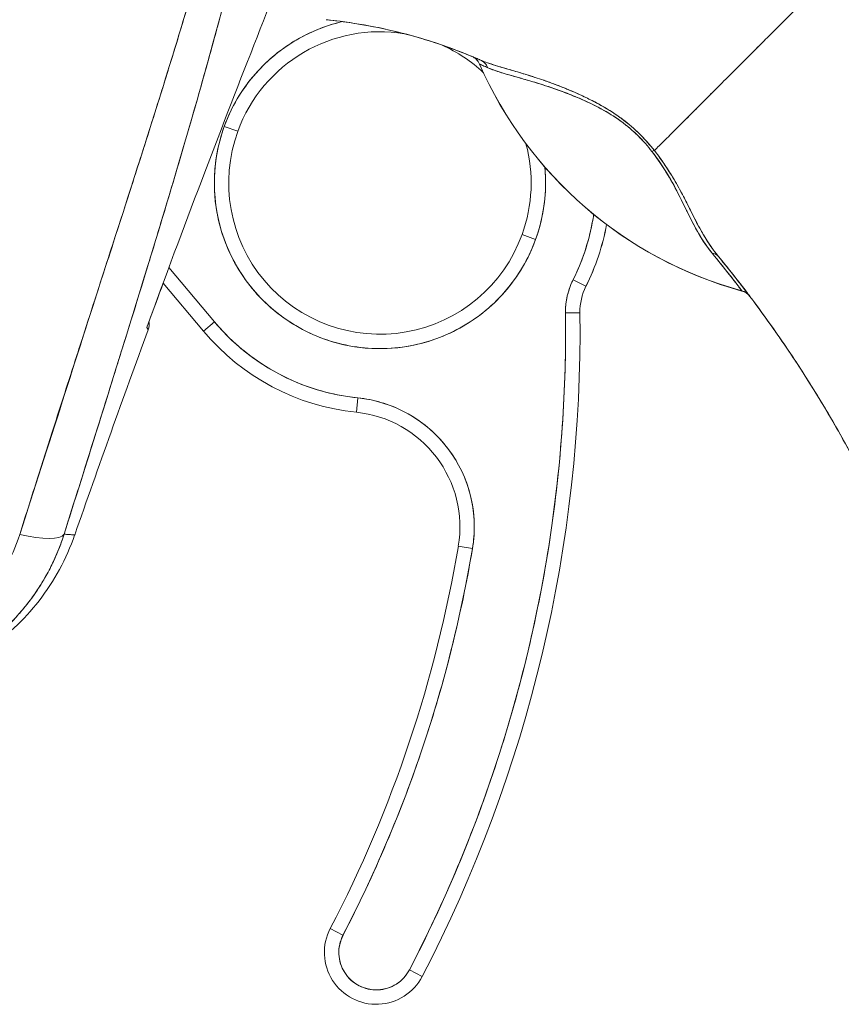
# Model space of a CAD drawing. Units: inches. Extents: x 4 to 229, y 3 to 144.
# Drawn here: x 21 to 22, y 74 to 75 of the extents above; entities that cross this region are included whole.
import ezdxf

# ---------------------------------------------------------------- set-up
doc = ezdxf.new("R2010")
doc.units = ezdxf.units.IN
doc.header["$LTSCALE"] = 13.513514
doc.header["$MEASUREMENT"] = 0
doc.layers.add('Visible (ANSI)', color=7, linetype='Continuous', lineweight=13)

msp = doc.modelspace()

# ---------------------------------------------------------------- linework, layer by layer
at = {"layer": 'Visible (ANSI)'}
for p, q in [((21.6563, 75.0591), (21.6563, 75.0589)), ((21.8203, 75.0036), (21.8203, 75.0036)), ((21.8203, 75.0036), (21.8203, 75.0036)), ((21.8201, 74.999), (21.8201, 74.999)), ((21.8201, 74.999), (21.8201, 74.999)), ((21.8395, 74.992), (21.8395, 74.992)), ((21.8395, 74.992), (21.8395, 74.992)), ((21.3074, 74.9737), (21.3259, 74.967)), ((21.3259, 74.967), (21.3074, 74.9737)), ((21.1689, 74.8555), (21.1688, 74.8556)), ((21.1688, 74.8556), (21.1689, 74.8555)), ((21.1617, 74.8334), (21.1617, 74.8335)), ((21.7145, 74.8258), (21.733, 74.8191)), ((21.733, 74.8191), (21.7145, 74.8258)), ((21.2032, 74.7841), (21.2032, 74.7841)), ((21.2941, 74.7065), (21.2317, 74.7808)), ((21.2317, 74.7808), (21.2941, 74.7065)), ((21.279, 74.6938), (21.2238, 74.7595)), ((21.8018, 74.7554), (21.7842, 74.7642)), ((21.7842, 74.7642), (21.8018, 74.7554)), ((21.7935, 74.7191), (21.7738, 74.7189)), ((21.7738, 74.7189), (21.7935, 74.7191)), ((21.279, 74.6938), (21.2941, 74.7065)), ((21.2941, 74.7065), (21.279, 74.6938)), ((21.4881, 74.5831), (21.4901, 74.6027)), ((21.4901, 74.6027), (21.4881, 74.5831)), ((21.6273, 74.4003), (21.6467, 74.397)), ((21.6467, 74.397), (21.6273, 74.4003)), ((21.4523, 73.8776), (21.4697, 73.8685)), ((21.4697, 73.8685), (21.4523, 73.8776)), ((21.578, 73.8122), (21.5606, 73.8213)), ((21.5606, 73.8213), (21.578, 73.8122))]:
    msp.add_line(p, q, dxfattribs=at)
for centre, radius, start, end in [((21.5202, 74.8964), 0.2264, 103.044, 160.033), ((21.5202, 74.8964), 0.2264, 103.0434, 103.0436), ((21.5202, 74.8964), 0.2067, 80.6544, 160.033), ((21.5202, 74.8964), 0.2067, 46.794, 65.7233), ((21.6379, 75.0509), 0.0201, 23.6684, 67.1632), ((22.1611, 75.2803), 0.5512, 203.6748, 254.6399), ((21.5202, 74.8964), 0.2264, 44.9652, 44.9655), ((21.5202, 74.8964), 0.2264, 41.3876, 41.3991), ((21.5202, 74.8964), 0.2264, 160.033, 340.033), ((21.5202, 74.8964), 0.2067, 160.033, 340.033), ((21.5202, 74.8964), 0.2067, 340.033, 15.042), ((21.5202, 74.8964), 0.2264, 340.033, 5.5293), ((21.5202, 74.8964), 0.2953, 333.4032, 351.6402), ((21.5202, 74.8964), 0.3149, 333.4013, 349.6154), ((21.5202, 74.8964), 0.315, 333.4032, 349.6151), ((21.8722, 74.7201), 0.0984, 153.4032, 180.7341), ((21.8722, 74.7201), 0.0787, 153.4032, 180.7341), ((21.8722, 74.7201), 0.0787, 153.4032, 180.7341), ((22.0098, 74.7294), 0.0201, 37.0492, 74.6399), ((19.8803, 74.6946), 1.8937, 332.5366, 0.7341), ((19.8803, 74.6946), 1.9134, 332.5366, 0.7341), ((19.8803, 74.6946), 1.9134, 332.5366, 0.7341), ((21.5202, 74.8964), 0.2953, 220.033, 264.1461), ((35.9776, 69.2437), 15.748, 159.74434, 160.82859), ((21.5202, 74.8964), 0.315, 220.033, 264.1461), ((21.472, 74.4264), 0.1772, 350.4361, 84.1461), ((21.472, 74.4264), 0.1575, 350.4361, 84.1461), ((19.8803, 74.6946), 1.7717, 332.5366, 350.4361), ((19.8803, 74.6946), 1.7913, 332.5366, 350.4361), ((21.5152, 73.8449), 0.0709, 152.5366, 332.5366), ((21.5152, 73.8449), 0.0709, 152.5366, 332.5366), ((21.5152, 73.8449), 0.0512, 152.5366, 332.5366)]:
    msp.add_arc(centre, radius, start, end, dxfattribs=at)
for centre, major_axis, ratio, start_param, end_param in [((21.4375, 75.1034), (-0.1269, 0.012), 0.132886, 4.605159, 4.653284), ((22.9709, 74.5213), (-1.3253, 0.5482), 0.00001, 6.271232, 6.274857), ((21.638, 75.0509), (0.0184, 0.0081), 0.999997, 0, 0.763796), ((21.638, 75.0509), (0.0077, 0.0185), 0.999933, 5.519384, 6.283185), ((23.0965, 74.5346), (-1.4402, 0.5244), 0.00001, 6.272077, 6.28319), ((22.1611, 75.2804), (0.5512, 0), 0.9998, 3.555085, 4.443895), ((22.1611, 75.2804), (-0.5512, 0), 0.9998, 0.413493, 1.302303), ((21.6496, 75.0459), (0.008, 0.0184), 0.957286, 5.520704, 6.282764), ((21.6496, 75.0459), (0.008, 0.0184), 0.957286, 5.520703, 6.282762), ((21.882, 74.928), (-0.0159, -0.0123), 0.236605, 3.562809, 3.880149), ((21.882, 74.928), (0.0159, 0.0123), 0.236623, 0.420958, 0.738353), ((21.9673, 74.7834), (0.0155, 0.0127), 0.762679, 0.000601, 0.630131), ((21.9673, 74.7834), (0.0155, 0.0127), 0.76268, 0.000589, 0.630116), ((22.0096, 74.7297), (0.016, 0.0121), 0.999499, 6.28255, 6.938218), ((22.0096, 74.7297), (0.0053, 0.0194), 0.999871, 5.635986, 6.283185), ((21.5726, 75.3432), (0.4425, -0.5945), 0.00001, 6.282998, 6.314351), ((22.0096, 74.7297), (0.016, 0.0121), 0.999499, 6.28274, 6.938378), ((21.5726, 75.3435), (0.4425, -0.5948), 0.00001, 6.251835, 6.283178), ((22.0607, 74.6917), (0.0246, -0.0351), 0.025245, 1.459687, 1.548313), ((21.0141, 74.4415), (0.0751, -0.0236), 0.266507, 4.978392, 6.209308), ((21.0141, 74.4415), (0.0751, -0.0236), 0.266512, 4.978398, 6.20931)]:
    msp.add_ellipse(centre, major_axis=major_axis, ratio=ratio, start_param=start_param, end_param=end_param, dxfattribs=at)
for points, knots in [([(21.3787, 75.6627), (21.3669, 75.5789), (21.3502, 75.49), (21.3278, 75.396), (21.3053, 75.302), (21.2772, 75.2029), (21.2455, 75.0988), (21.2138, 74.9947), (21.1784, 74.8856), (21.1418, 74.7718), (21.1053, 74.658), (21.0675, 74.5394), (21.0278, 74.4159)], [0, 0, 0, 0, 0.25, 0.25, 0.25, 0.5, 0.5, 0.5, 0.75, 0.75, 0.75, 1, 1, 1, 1]), ([(21.0278, 74.4159), (21.0354, 74.4401), (21.043, 74.4643), (21.0507, 74.4885), (21.058, 74.5114), (21.0653, 74.5343), (21.0726, 74.5573), (21.0796, 74.5791), (21.0866, 74.601), (21.0937, 74.6228), (21.1004, 74.6436), (21.1071, 74.6645), (21.1139, 74.6853), (21.1203, 74.7053), (21.1268, 74.7252), (21.1332, 74.7451), (21.1394, 74.7642), (21.1456, 74.7833), (21.1517, 74.8024), (21.1577, 74.8208), (21.1636, 74.8391), (21.1695, 74.8574), (21.1752, 74.8751), (21.1808, 74.8927), (21.1865, 74.9103), (21.1919, 74.9273), (21.1973, 74.9443), (21.2027, 74.9613), (21.2079, 74.9778), (21.2131, 74.9942), (21.2182, 75.0106), (21.2209, 75.0191), (21.2236, 75.0277), (21.2262, 75.0362), (21.2285, 75.0435), (21.2308, 75.0509), (21.2331, 75.0583), (21.2378, 75.0737), (21.2426, 75.0891), (21.2472, 75.1045), (21.2518, 75.1195), (21.2563, 75.1345), (21.2607, 75.1495), (21.265, 75.1641), (21.2693, 75.1786), (21.2735, 75.1932), (21.2777, 75.2075), (21.2817, 75.2217), (21.2857, 75.2359), (21.2897, 75.2498), (21.2935, 75.2638), (21.2973, 75.2777), (21.301, 75.2913), (21.3047, 75.305), (21.3083, 75.3186), (21.3118, 75.332), (21.3152, 75.3454), (21.3186, 75.3588), (21.3219, 75.3719), (21.3251, 75.3851), (21.3283, 75.3983), (21.3314, 75.4113), (21.3344, 75.4242), (21.3374, 75.4372), (21.3403, 75.45), (21.3431, 75.4629), (21.3459, 75.4757), (21.3486, 75.4883), (21.3512, 75.501), (21.3537, 75.5137), (21.3562, 75.5263), (21.3586, 75.5388), (21.3609, 75.5514), (21.3632, 75.5638), (21.3654, 75.5763), (21.3675, 75.5887), (21.3696, 75.6011), (21.3716, 75.6135), (21.3734, 75.6258), (21.3753, 75.6381), (21.3771, 75.6504), (21.3787, 75.6627)], [0, 0, 0, 0, 0.058373, 0.058373, 0.058373, 0.113771, 0.113771, 0.113771, 0.166588, 0.166588, 0.166588, 0.217025, 0.217025, 0.217025, 0.265271, 0.265271, 0.265271, 0.311506, 0.311506, 0.311506, 0.355892, 0.355892, 0.355892, 0.398581, 0.398581, 0.398581, 0.439711, 0.439711, 0.439711, 0.479413, 0.479413, 0.479413, 0.5, 0.5, 0.5, 0.517807, 0.517807, 0.517807, 0.555021, 0.555021, 0.555021, 0.59116, 0.59116, 0.59116, 0.62632, 0.62632, 0.62632, 0.660593, 0.660593, 0.660593, 0.694065, 0.694065, 0.694065, 0.726815, 0.726815, 0.726815, 0.75892, 0.75892, 0.75892, 0.79045, 0.79045, 0.79045, 0.821471, 0.821471, 0.821471, 0.852043, 0.852043, 0.852043, 0.882223, 0.882223, 0.882223, 0.912065, 0.912065, 0.912065, 0.941613, 0.941613, 0.941613, 0.970914, 0.970914, 0.970914, 1, 1, 1, 1]), ([(21.4038, 75.6671), (21.401, 75.6315), (21.3973, 75.5962), (21.3927, 75.5607), (21.3881, 75.5252), (21.3826, 75.4894), (21.3763, 75.453), (21.3699, 75.4165), (21.3627, 75.3795), (21.3545, 75.3413), (21.3464, 75.3032), (21.3373, 75.2639), (21.3273, 75.2232), (21.3172, 75.1824), (21.3062, 75.14), (21.2942, 75.0956), (21.2821, 75.0512), (21.2689, 75.0047), (21.2545, 74.9554), (21.2402, 74.9061), (21.2246, 74.854), (21.2076, 74.7984), (21.1906, 74.7427), (21.1723, 74.6835), (21.1524, 74.62), (21.1325, 74.5564), (21.1111, 74.4885), (21.0885, 74.4164)], [0, 0, 0, 0, 0.111111, 0.111111, 0.111111, 0.222222, 0.222222, 0.222222, 0.333333, 0.333333, 0.333333, 0.444444, 0.444444, 0.444444, 0.555556, 0.555556, 0.555556, 0.666667, 0.666667, 0.666667, 0.777778, 0.777778, 0.777778, 0.888889, 0.888889, 0.888889, 1, 1, 1, 1]), ([(21.4038, 75.6671), (21.4029, 75.6549), (21.4018, 75.6426), (21.4006, 75.6301), (21.3994, 75.6178), (21.3981, 75.6054), (21.3967, 75.5928), (21.3953, 75.5804), (21.3937, 75.5679), (21.392, 75.5552), (21.3904, 75.5427), (21.3886, 75.5301), (21.3867, 75.5173), (21.3848, 75.5047), (21.3828, 75.4919), (21.3807, 75.479), (21.3786, 75.4662), (21.3764, 75.4533), (21.374, 75.4403), (21.3719, 75.4285), (21.3697, 75.4167), (21.3674, 75.4048), (21.3672, 75.4035), (21.3669, 75.4023), (21.3667, 75.401), (21.3641, 75.3878), (21.3615, 75.3746), (21.3587, 75.3612), (21.3559, 75.3478), (21.353, 75.3343), (21.35, 75.3207), (21.347, 75.3071), (21.3439, 75.2933), (21.3407, 75.2795), (21.3375, 75.2656), (21.3342, 75.2516), (21.3308, 75.2374), (21.3273, 75.2232), (21.3238, 75.2089), (21.3201, 75.1945), (21.3164, 75.1799), (21.3127, 75.1652), (21.3088, 75.1504), (21.3053, 75.137), (21.3017, 75.1234), (21.298, 75.1097), (21.2976, 75.1082), (21.2972, 75.1068), (21.2968, 75.1053), (21.2926, 75.0899), (21.2884, 75.0744), (21.284, 75.0588), (21.2796, 75.043), (21.2752, 75.027), (21.2706, 75.011), (21.2659, 74.9946), (21.2612, 74.9781), (21.2563, 74.9615), (21.2514, 74.9446), (21.2464, 74.9276), (21.2413, 74.9104), (21.2361, 74.8929), (21.2309, 74.8752), (21.2255, 74.8574), (21.22, 74.8392), (21.2145, 74.8209), (21.2088, 74.8024), (21.2066, 74.7952), (21.2044, 74.788), (21.2022, 74.7809), (21.1986, 74.769), (21.1949, 74.7571), (21.1912, 74.7451), (21.1851, 74.7253), (21.179, 74.7054), (21.1727, 74.6853), (21.1663, 74.6647), (21.1598, 74.6438), (21.1533, 74.6228), (21.1465, 74.6012), (21.1397, 74.5794), (21.1328, 74.5574), (21.1257, 74.5347), (21.1185, 74.5119), (21.1112, 74.4888), (21.1037, 74.4649), (21.0962, 74.4408), (21.0885, 74.4164)], [0, 0, 0, 0, 0.037382, 0.037382, 0.037382, 0.074234, 0.074234, 0.074234, 0.110636, 0.110636, 0.110636, 0.146671, 0.146671, 0.146671, 0.182417, 0.182417, 0.182417, 0.217957, 0.217957, 0.217957, 0.25, 0.25, 0.25, 0.253368, 0.253368, 0.253368, 0.288725, 0.288725, 0.288725, 0.324095, 0.324095, 0.324095, 0.359547, 0.359547, 0.359547, 0.39515, 0.39515, 0.39515, 0.430974, 0.430974, 0.430974, 0.467089, 0.467089, 0.467089, 0.5, 0.5, 0.5, 0.503564, 0.503564, 0.503564, 0.540473, 0.540473, 0.540473, 0.577897, 0.577897, 0.577897, 0.615918, 0.615918, 0.615918, 0.654622, 0.654622, 0.654622, 0.694093, 0.694093, 0.694093, 0.734423, 0.734423, 0.734423, 0.75, 0.75, 0.75, 0.775706, 0.775706, 0.775706, 0.818036, 0.818036, 0.818036, 0.861515, 0.861515, 0.861515, 0.906243, 0.906243, 0.906243, 0.952322, 0.952322, 0.952322, 1, 1, 1, 1]), ([(21.2015, 74.6989), (21.2268, 74.768), (21.2517, 74.8347), (21.2761, 74.899), (21.3006, 74.9633), (21.3245, 75.0251), (21.3479, 75.0847), (21.3713, 75.1443), (21.3941, 75.2016), (21.4163, 75.2566)], [0, 0, 0, 0, 0.333333, 0.333333, 0.333333, 0.666667, 0.666667, 0.666667, 1, 1, 1, 1]), ([(22.1509, 75.1962), (22.1435, 75.1888), (22.136, 75.1813), (22.1284, 75.1737), (22.1204, 75.1657), (22.1123, 75.1576), (22.1043, 75.1496), (22.102, 75.1472), (22.0996, 75.1449), (22.0972, 75.1425), (22.0911, 75.1364), (22.0851, 75.1304), (22.0792, 75.1245), (22.0704, 75.1158), (22.0619, 75.1072), (22.0535, 75.0988), (22.0508, 75.0961), (22.0481, 75.0934), (22.0454, 75.0908), (22.0394, 75.0847), (22.0335, 75.0788), (22.0277, 75.073), (22.0191, 75.0644), (22.0107, 75.056), (22.0025, 75.0478), (22.001, 75.0463), (21.9994, 75.0448), (21.9979, 75.0432), (21.9912, 75.0365), (21.9848, 75.0301), (21.9785, 75.0238), (21.9746, 75.0199), (21.9708, 75.0161), (21.9671, 75.0124), (21.9634, 75.0087), (21.9598, 75.005), (21.9562, 75.0015), (21.9527, 74.9979), (21.9492, 74.9944), (21.9458, 74.9911), (21.9424, 74.9877), (21.9392, 74.9844), (21.936, 74.9813), (21.9309, 74.9762), (21.9261, 74.9713), (21.9215, 74.9668), (21.9204, 74.9657), (21.9194, 74.9647), (21.9184, 74.9636), (21.9157, 74.9609), (21.9131, 74.9584), (21.9106, 74.9559), (21.9081, 74.9534), (21.9058, 74.9511), (21.9035, 74.9489), (21.9013, 74.9466), (21.8992, 74.9445), (21.8972, 74.9426), (21.8966, 74.9419), (21.896, 74.9413), (21.8953, 74.9407)], [0, 0, 0, 0, 0.070424, 0.070424, 0.070424, 0.144534, 0.144534, 0.144534, 0.166667, 0.166667, 0.166667, 0.223343, 0.223343, 0.223343, 0.306734, 0.306734, 0.306734, 0.333333, 0.333333, 0.333333, 0.393545, 0.393545, 0.393545, 0.482972, 0.482972, 0.482972, 0.5, 0.5, 0.5, 0.574383, 0.574383, 0.574383, 0.620537, 0.620537, 0.620537, 0.666667, 0.666667, 0.666667, 0.713018, 0.713018, 0.713018, 0.759127, 0.759127, 0.759127, 0.833333, 0.833333, 0.833333, 0.850626, 0.850626, 0.850626, 0.895889, 0.895889, 0.895889, 0.940848, 0.940848, 0.940848, 0.985537, 0.985537, 0.985537, 1, 1, 1, 1]), ([(21.8953, 74.9407), (21.896, 74.9413), (21.8966, 74.9419), (21.8972, 74.9426), (21.8992, 74.9445), (21.9013, 74.9466), (21.9035, 74.9489), (21.9058, 74.9511), (21.9081, 74.9534), (21.9106, 74.9559), (21.9131, 74.9584), (21.9157, 74.9609), (21.9184, 74.9636), (21.9194, 74.9647), (21.9204, 74.9657), (21.9215, 74.9668), (21.9261, 74.9713), (21.9309, 74.9762), (21.936, 74.9813), (21.9424, 74.9876), (21.9491, 74.9943), (21.9562, 75.0014), (21.9633, 75.0085), (21.9707, 75.016), (21.9785, 75.0238), (21.9848, 75.0301), (21.9912, 75.0365), (21.9979, 75.0432), (21.9994, 75.0447), (22.001, 75.0463), (22.0025, 75.0478), (22.0107, 75.056), (22.0191, 75.0644), (22.0277, 75.073), (22.0335, 75.0788), (22.0394, 75.0847), (22.0454, 75.0907), (22.0481, 75.0934), (22.0508, 75.0961), (22.0535, 75.0988), (22.0619, 75.1072), (22.0704, 75.1158), (22.0792, 75.1245), (22.0851, 75.1304), (22.0911, 75.1364), (22.0971, 75.1424), (22.0995, 75.1448), (22.1019, 75.1472), (22.1043, 75.1496), (22.1123, 75.1576), (22.1204, 75.1657), (22.1284, 75.1737), (22.136, 75.1813), (22.1435, 75.1888), (22.1509, 75.1962)], [0, 0, 0, 0, 0.014459, 0.014459, 0.014459, 0.059137, 0.059137, 0.059137, 0.104088, 0.104088, 0.104088, 0.149345, 0.149345, 0.149345, 0.166667, 0.166667, 0.166667, 0.24084, 0.24084, 0.24084, 0.33319, 0.33319, 0.33319, 0.425633, 0.425633, 0.425633, 0.5, 0.5, 0.5, 0.517058, 0.517058, 0.517058, 0.606462, 0.606462, 0.606462, 0.666667, 0.666667, 0.666667, 0.693307, 0.693307, 0.693307, 0.776791, 0.776791, 0.776791, 0.833333, 0.833333, 0.833333, 0.855634, 0.855634, 0.855634, 0.929684, 0.929684, 0.929684, 1, 1, 1, 1]), ([(22.1509, 75.1962), (22.1599, 75.1637), (22.1683, 75.1313), (22.1762, 75.099), (22.184, 75.0667), (22.1914, 75.0345), (22.1983, 75.0026), (22.2053, 74.9707), (22.2119, 74.9391), (22.2182, 74.9078), (22.2246, 74.8765), (22.2308, 74.8456), (22.2369, 74.8151), (22.243, 74.7846), (22.2491, 74.7545), (22.2554, 74.7249), (22.2617, 74.6953), (22.2682, 74.6662), (22.2751, 74.6376), (22.282, 74.6089), (22.2893, 74.5808), (22.2972, 74.553), (22.3051, 74.5253), (22.3137, 74.498), (22.3231, 74.471)], [0, 0, 0, 0, 0.124961, 0.124961, 0.124961, 0.249967, 0.249967, 0.249967, 0.374972, 0.374972, 0.374972, 0.499978, 0.499978, 0.499978, 0.624983, 0.624983, 0.624983, 0.749989, 0.749989, 0.749989, 0.874994, 0.874994, 0.874994, 1, 1, 1, 1]), ([(21.3074, 74.9737), (21.3122, 74.9869), (21.3182, 74.9995), (21.3252, 75.0114), (21.3323, 75.0234), (21.3405, 75.0348), (21.3497, 75.0453), (21.3588, 75.0558), (21.369, 75.0654), (21.3799, 75.0741), (21.3909, 75.0827), (21.4026, 75.0904), (21.415, 75.0968), (21.4273, 75.1033), (21.4403, 75.1087), (21.4536, 75.1128), (21.4587, 75.1143), (21.4639, 75.1157), (21.4691, 75.1169)], [0, 0, 0, 0, 0.0588235, 0.0588235, 0.0588235, 0.1176471, 0.1176471, 0.1176471, 0.1764706, 0.1764706, 0.1764706, 0.2352941, 0.2352941, 0.2352941, 0.2941176, 0.2941176, 0.2941176, 0.3166736, 0.3166736, 0.3166736, 0.3166736]), ([(21.4527, 75.1189), (21.4877, 75.1151), (21.5225, 75.1087), (21.5568, 75.0995), (21.5911, 75.0904), (21.6249, 75.0787), (21.6577, 75.0643)], [0, 0, 0, 0, 0.5, 0.5, 0.5, 1, 1, 1, 1]), ([(21.6577, 75.0643), (21.6572, 75.0645), (21.6567, 75.0648), (21.6562, 75.065), (21.6363, 75.0736), (21.616, 75.0813), (21.5955, 75.0881), (21.575, 75.0948), (21.5542, 75.1006), (21.5333, 75.1054), (21.5123, 75.1101), (21.4912, 75.114), (21.47, 75.1168), (21.4643, 75.1176), (21.4585, 75.1183), (21.4527, 75.1189)], [0, 0, 0, 0, 0.007361, 0.007361, 0.007361, 0.310645, 0.310645, 0.310645, 0.613929, 0.613929, 0.613929, 0.917213, 0.917213, 0.917213, 1, 1, 1, 1]), ([(21.6577, 75.0643), (21.6553, 75.0654), (21.6533, 75.0662), (21.6516, 75.0669), (21.65, 75.0676), (21.6486, 75.0682), (21.6476, 75.0686), (21.6475, 75.0687), (21.6475, 75.0687), (21.6475, 75.0687), (21.6465, 75.0691), (21.6459, 75.0694), (21.6457, 75.0694)], [0, 0, 0, 0, 0.333333, 0.333333, 0.333333, 0.652656, 0.652656, 0.652656, 0.666667, 0.666667, 0.666667, 1, 1, 1, 1]), ([(21.6564, 75.059), (21.6565, 75.0589), (21.6568, 75.0588), (21.6573, 75.0586), (21.658, 75.0582), (21.6593, 75.0577), (21.6609, 75.0569), (21.6627, 75.0561), (21.6649, 75.0551), (21.6676, 75.0539)], [0, 0, 0, 0, 0.250608, 0.250608, 0.250608, 0.616926, 0.616926, 0.616926, 1, 1, 1, 1]), ([(21.6564, 75.059), (21.6565, 75.0589), (21.6569, 75.0587), (21.6578, 75.0583), (21.6587, 75.0579), (21.66, 75.0574), (21.6616, 75.0566), (21.6632, 75.0559), (21.6652, 75.0551), (21.6676, 75.0539)], [0, 0, 0, 0, 0.333333, 0.333333, 0.333333, 0.666667, 0.666667, 0.666667, 1, 1, 1, 1]), ([(21.8953, 74.9407), (21.889, 74.9489), (21.8818, 74.957), (21.8737, 74.9648), (21.8655, 74.9727), (21.8564, 74.9803), (21.8465, 74.9873), (21.8461, 74.9876), (21.8457, 74.9879), (21.8452, 74.9882), (21.8357, 74.9948), (21.8255, 75.0009), (21.8149, 75.0066), (21.8134, 75.0073), (21.812, 75.0081), (21.8106, 75.0088), (21.8019, 75.0133), (21.7929, 75.0174), (21.7839, 75.0214), (21.7827, 75.0219), (21.7816, 75.0224), (21.7804, 75.0228), (21.7783, 75.0237), (21.7762, 75.0246), (21.7741, 75.0255), (21.7645, 75.0294), (21.7547, 75.0331), (21.7452, 75.0364), (21.7449, 75.0365), (21.7446, 75.0366), (21.7443, 75.0367), (21.7361, 75.0395), (21.728, 75.0421), (21.7201, 75.0446), (21.7197, 75.0447), (21.7192, 75.0449), (21.7188, 75.045), (21.7161, 75.0458), (21.7135, 75.0466), (21.7108, 75.0474), (21.7074, 75.0484), (21.7041, 75.0494), (21.7008, 75.0503), (21.6955, 75.0519), (21.6903, 75.0534), (21.6856, 75.0548), (21.6835, 75.0554), (21.6816, 75.056), (21.6797, 75.0566), (21.6776, 75.0572), (21.6756, 75.0578), (21.6737, 75.0584), (21.6674, 75.0605), (21.6621, 75.0624), (21.6577, 75.0643)], [0, 0, 0, 0, 0.125, 0.125, 0.125, 0.25, 0.25, 0.25, 0.255535, 0.255535, 0.255535, 0.375, 0.375, 0.375, 0.39094, 0.39094, 0.39094, 0.487767, 0.487767, 0.487767, 0.5, 0.5, 0.5, 0.522422, 0.522422, 0.522422, 0.625, 0.625, 0.625, 0.628055, 0.628055, 0.628055, 0.715688, 0.715688, 0.715688, 0.720466, 0.720466, 0.720466, 0.75, 0.75, 0.75, 0.787783, 0.787783, 0.787783, 0.849243, 0.849243, 0.849243, 0.875, 0.875, 0.875, 0.903965, 0.903965, 0.903965, 1, 1, 1, 1]), ([(21.8953, 74.9407), (21.8894, 74.9482), (21.8829, 74.9557), (21.8759, 74.9626), (21.8747, 74.9638), (21.8734, 74.965), (21.8722, 74.9662), (21.865, 74.9731), (21.8574, 74.9794), (21.8493, 74.9853), (21.848, 74.9862), (21.8467, 74.9871), (21.8454, 74.9881), (21.8381, 74.9932), (21.8304, 74.998), (21.8223, 75.0025), (21.8198, 75.0039), (21.8172, 75.0053), (21.8147, 75.0067), (21.8089, 75.0097), (21.803, 75.0126), (21.7971, 75.0154), (21.7919, 75.0179), (21.7866, 75.0202), (21.7813, 75.0225), (21.7787, 75.0236), (21.776, 75.0247), (21.7734, 75.0258), (21.7652, 75.0291), (21.7569, 75.0322), (21.7487, 75.0352), (21.7481, 75.0353), (21.7476, 75.0355), (21.747, 75.0357), (21.7392, 75.0385), (21.7314, 75.041), (21.7238, 75.0434), (21.7204, 75.0445), (21.717, 75.0455), (21.7136, 75.0466), (21.71, 75.0476), (21.7065, 75.0487), (21.703, 75.0497), (21.6975, 75.0513), (21.6921, 75.0529), (21.687, 75.0544), (21.6856, 75.0548), (21.6843, 75.0552), (21.6829, 75.0556), (21.6801, 75.0565), (21.6773, 75.0573), (21.6746, 75.0582), (21.6712, 75.0593), (21.668, 75.0603), (21.665, 75.0614), (21.6624, 75.0624), (21.6599, 75.0633), (21.6577, 75.0643)], [0, 0, 0, 0, 0.106229, 0.106229, 0.106229, 0.125, 0.125, 0.125, 0.232823, 0.232823, 0.232823, 0.25, 0.25, 0.25, 0.345204, 0.345204, 0.345204, 0.375, 0.375, 0.375, 0.441581, 0.441581, 0.441581, 0.5, 0.5, 0.5, 0.528868, 0.528868, 0.528868, 0.618969, 0.618969, 0.618969, 0.625, 0.625, 0.625, 0.711204, 0.711204, 0.711204, 0.75, 0.75, 0.75, 0.791698, 0.791698, 0.791698, 0.857612, 0.857612, 0.857612, 0.875, 0.875, 0.875, 0.912763, 0.912763, 0.912763, 0.959824, 0.959824, 0.959824, 1, 1, 1, 1]), ([(21.6676, 75.0539), (21.6696, 75.053), (21.6718, 75.0521), (21.6742, 75.0512), (21.6769, 75.0502), (21.6799, 75.0492), (21.6831, 75.0482), (21.6866, 75.0471), (21.6904, 75.046), (21.6945, 75.0448), (21.697, 75.0441), (21.6996, 75.0433), (21.7023, 75.0426), (21.7046, 75.0419), (21.707, 75.0412), (21.7095, 75.0405), (21.7156, 75.0387), (21.7221, 75.0369), (21.7291, 75.0348), (21.7364, 75.0326), (21.7443, 75.0301), (21.7526, 75.0273), (21.7534, 75.0271), (21.7542, 75.0268), (21.755, 75.0265), (21.7617, 75.0243), (21.7687, 75.0218), (21.776, 75.019), (21.7833, 75.0162), (21.7908, 75.0131), (21.7986, 75.0096), (21.8064, 75.0061), (21.8144, 75.0022), (21.8226, 74.9977), (21.8228, 74.9976), (21.8229, 74.9975), (21.8231, 74.9974), (21.8315, 74.9928), (21.84, 74.9876), (21.8483, 74.9817), (21.8522, 74.9789), (21.8561, 74.976), (21.8598, 74.9729), (21.8645, 74.9689), (21.8691, 74.9648), (21.8735, 74.9604), (21.8801, 74.9538), (21.8863, 74.9467), (21.8918, 74.9396)], [0, 0, 0, 0, 0.060401, 0.060401, 0.060401, 0.128439, 0.128439, 0.128439, 0.204371, 0.204371, 0.204371, 0.25, 0.25, 0.25, 0.289854, 0.289854, 0.289854, 0.38726, 0.38726, 0.38726, 0.490155, 0.490155, 0.490155, 0.5, 0.5, 0.5, 0.582487, 0.582487, 0.582487, 0.665027, 0.665027, 0.665027, 0.748353, 0.748353, 0.748353, 0.75, 0.75, 0.75, 0.835339, 0.835339, 0.835339, 0.875, 0.875, 0.875, 0.925032, 0.925032, 0.925032, 1, 1, 1, 1]), ([(21.6676, 75.0539), (21.6713, 75.0523), (21.676, 75.0505), (21.6818, 75.0486), (21.6876, 75.0467), (21.6946, 75.0447), (21.7031, 75.0423), (21.7115, 75.0399), (21.7213, 75.0372), (21.7314, 75.0342), (21.7414, 75.0311), (21.7517, 75.0278), (21.7619, 75.0241), (21.7722, 75.0204), (21.7824, 75.0164), (21.7926, 75.0121), (21.8027, 75.0077), (21.8127, 75.003), (21.8223, 74.9979), (21.8319, 74.9927), (21.841, 74.987), (21.8496, 74.9808), (21.8581, 74.9746), (21.8659, 74.9678), (21.873, 74.9609), (21.8801, 74.954), (21.8864, 74.9469), (21.8918, 74.9396)], [0, 0, 0, 0, 0.111111, 0.111111, 0.111111, 0.222222, 0.222222, 0.222222, 0.333333, 0.333333, 0.333333, 0.444444, 0.444444, 0.444444, 0.555556, 0.555556, 0.555556, 0.666667, 0.666667, 0.666667, 0.777778, 0.777778, 0.777778, 0.888889, 0.888889, 0.888889, 1, 1, 1, 1]), ([(21.733, 74.8191), (21.7281, 74.8059), (21.7222, 74.7933), (21.7152, 74.7814), (21.7081, 74.7694), (21.6999, 74.758), (21.6907, 74.7475), (21.6815, 74.737), (21.6714, 74.7273), (21.6605, 74.7187), (21.6495, 74.7101), (21.6378, 74.7024), (21.6254, 74.696), (21.6131, 74.6895), (21.6001, 74.6841), (21.5868, 74.68), (21.5734, 74.6759), (21.5597, 74.6731), (21.5459, 74.6715), (21.532, 74.6699), (21.518, 74.6696), (21.5041, 74.6706), (21.4902, 74.6716), (21.4764, 74.6739), (21.4629, 74.6774), (21.4494, 74.6809), (21.4362, 74.6857), (21.4236, 74.6917), (21.411, 74.6976), (21.3989, 74.7047), (21.3876, 74.7129), (21.3763, 74.7211), (21.3657, 74.7303), (21.3561, 74.7404), (21.3465, 74.7505), (21.3378, 74.7615), (21.3303, 74.7732), (21.3227, 74.7849), (21.3162, 74.7973), (21.3109, 74.8102), (21.3055, 74.8231), (21.3014, 74.8365), (21.2986, 74.8502), (21.2957, 74.8638), (21.2942, 74.8777), (21.2939, 74.8917), (21.2936, 74.9056), (21.2946, 74.9196), (21.2969, 74.9333), (21.2991, 74.9471), (21.3026, 74.9605), (21.3074, 74.9737)], [0, 0, 0, 0, 0.058824, 0.058824, 0.058824, 0.117647, 0.117647, 0.117647, 0.176471, 0.176471, 0.176471, 0.235294, 0.235294, 0.235294, 0.294118, 0.294118, 0.294118, 0.352941, 0.352941, 0.352941, 0.411765, 0.411765, 0.411765, 0.470588, 0.470588, 0.470588, 0.529412, 0.529412, 0.529412, 0.588235, 0.588235, 0.588235, 0.647059, 0.647059, 0.647059, 0.705882, 0.705882, 0.705882, 0.764706, 0.764706, 0.764706, 0.823529, 0.823529, 0.823529, 0.882353, 0.882353, 0.882353, 0.941176, 0.941176, 0.941176, 1, 1, 1, 1]), ([(21.8918, 74.9396), (21.8979, 74.9316), (21.9035, 74.9236), (21.9086, 74.9156), (21.9152, 74.9054), (21.9208, 74.8953), (21.9259, 74.8856), (21.9301, 74.8775), (21.9339, 74.8698), (21.9377, 74.8622), (21.9388, 74.86), (21.9398, 74.8578), (21.9409, 74.8557), (21.9459, 74.8457), (21.9506, 74.8364), (21.9557, 74.8276), (21.9612, 74.818), (21.9672, 74.809), (21.9741, 74.8006)], [0, 0, 0, 0, 0.148428, 0.148428, 0.148428, 0.340764, 0.340764, 0.340764, 0.5, 0.5, 0.5, 0.546721, 0.546721, 0.546721, 0.762825, 0.762825, 0.762825, 1, 1, 1, 1]), ([(21.8918, 74.9396), (21.9, 74.929), (21.9076, 74.9179), (21.9146, 74.9062), (21.9216, 74.8945), (21.9279, 74.8823), (21.9338, 74.8703), (21.9397, 74.8582), (21.945, 74.8463), (21.9516, 74.8346), (21.9581, 74.8229), (21.9658, 74.8114), (21.9741, 74.8006)], [0, 0, 0, 0, 0.25, 0.25, 0.25, 0.5, 0.5, 0.5, 0.75, 0.75, 0.75, 1, 1, 1, 1]), ([(21.9828, 74.7961), (21.9804, 74.799), (21.9782, 74.8019), (21.9761, 74.8048), (21.9736, 74.8081), (21.9713, 74.8115), (21.9691, 74.8148), (21.9671, 74.818), (21.965, 74.8213), (21.9631, 74.8245), (21.9629, 74.8249), (21.9627, 74.8252), (21.9625, 74.8256), (21.9602, 74.8295), (21.9579, 74.8335), (21.9558, 74.8374), (21.9534, 74.8418), (21.9512, 74.8462), (21.9489, 74.8506), (21.9484, 74.8517), (21.9479, 74.8527), (21.9473, 74.8537), (21.9453, 74.8578), (21.9433, 74.8619), (21.9412, 74.866), (21.9401, 74.8683), (21.9389, 74.8706), (21.9377, 74.8729), (21.936, 74.8763), (21.9343, 74.8796), (21.9325, 74.883), (21.9322, 74.8836), (21.9318, 74.8842), (21.9315, 74.8848), (21.9267, 74.8937), (21.9217, 74.9024), (21.9161, 74.9112), (21.916, 74.9114), (21.9158, 74.9116), (21.9157, 74.9118), (21.9096, 74.9215), (21.9028, 74.9312), (21.8953, 74.9407)], [0, 0, 0, 0, 0.062727, 0.062727, 0.062727, 0.133158, 0.133158, 0.133158, 0.2, 0.2, 0.2, 0.2074, 0.2074, 0.2074, 0.288525, 0.288525, 0.288525, 0.378924, 0.378924, 0.378924, 0.4, 0.4, 0.4, 0.483407, 0.483407, 0.483407, 0.530937, 0.530937, 0.530937, 0.6, 0.6, 0.6, 0.612912, 0.612912, 0.612912, 0.795849, 0.795849, 0.795849, 0.8, 0.8, 0.8, 1, 1, 1, 1]), ([(21.9828, 74.7961), (21.9754, 74.8052), (21.969, 74.8146), (21.9633, 74.8241), (21.9618, 74.8268), (21.9602, 74.8295), (21.9587, 74.8321), (21.9548, 74.8391), (21.9512, 74.8461), (21.9476, 74.8532), (21.9449, 74.8586), (21.9422, 74.864), (21.9395, 74.8695), (21.9369, 74.8744), (21.9344, 74.8794), (21.9317, 74.8844), (21.9277, 74.8918), (21.9235, 74.8993), (21.919, 74.9065), (21.9171, 74.9096), (21.9152, 74.9127), (21.9132, 74.9158), (21.9075, 74.9245), (21.9015, 74.9329), (21.8953, 74.9407)], [0, 0, 0, 0, 0.195442, 0.195442, 0.195442, 0.25, 0.25, 0.25, 0.391676, 0.391676, 0.391676, 0.5, 0.5, 0.5, 0.599609, 0.599609, 0.599609, 0.75, 0.75, 0.75, 0.814803, 0.814803, 0.814803, 1, 1, 1, 1]), ([(21.7455, 74.9182), (21.7461, 74.9125), (21.7464, 74.9068), (21.7465, 74.9011), (21.7468, 74.8872), (21.7458, 74.8732), (21.7435, 74.8594), (21.7413, 74.8457), (21.7378, 74.8323), (21.733, 74.8191)], [0.858267, 0.858267, 0.858267, 0.858267, 0.8823529, 0.8823529, 0.8823529, 0.9411765, 0.9411765, 0.9411765, 1, 1, 1, 1]), ([(21.7842, 74.7642), (21.7904, 74.7766), (21.7957, 74.7892), (21.8001, 74.8023), (21.8045, 74.8155), (21.808, 74.829), (21.8105, 74.8426), (21.8112, 74.8462), (21.8118, 74.8498), (21.8123, 74.8535)], [0, 0, 0, 0, 0.3333333, 0.3333333, 0.3333333, 0.6666667, 0.6666667, 0.6666667, 0.7549108, 0.7549108, 0.7549108, 0.7549108]), ([(21.9741, 74.8006), (21.9832, 74.7895), (21.9909, 74.7799), (21.997, 74.7722), (22.0034, 74.7641), (22.008, 74.7581), (22.011, 74.7542), (22.0133, 74.7512), (22.0146, 74.7495), (22.0149, 74.7491)], [0, 0, 0, 0, 0.353142, 0.353142, 0.353142, 0.719555, 0.719555, 0.719555, 1, 1, 1, 1]), ([(21.9741, 74.8006), (21.9824, 74.7905), (21.9896, 74.7817), (21.9955, 74.7742), (22.0014, 74.7667), (22.0061, 74.7606), (22.0093, 74.7564), (22.0126, 74.7521), (22.0144, 74.7496), (22.0149, 74.7491)], [0, 0, 0, 0, 0.333333, 0.333333, 0.333333, 0.666667, 0.666667, 0.666667, 1, 1, 1, 1]), ([(22.0074, 74.7654), (22.0069, 74.7661), (22.0063, 74.7668), (22.0058, 74.7675), (22.004, 74.7697), (22.0022, 74.7721), (22.0002, 74.7746), (21.9952, 74.7809), (21.9894, 74.7881), (21.9828, 74.7961)], [0.6360678, 0.6360678, 0.6360678, 0.6360678, 0.6666667, 0.6666667, 0.6666667, 0.7610071, 0.7610071, 0.7610071, 1, 1, 1, 1]), ([(21.9828, 74.7961), (22.0063, 74.7676), (22.0287, 74.7384), (22.05, 74.7086), (22.0714, 74.6788), (22.0918, 74.6483), (22.1112, 74.6172), (22.1306, 74.5861), (22.149, 74.5543), (22.1664, 74.5218), (22.1838, 74.4894), (22.2002, 74.4562), (22.2156, 74.4222)], [0, 0, 0, 0, 0.25, 0.25, 0.25, 0.5, 0.5, 0.5, 0.75, 0.75, 0.75, 1, 1, 1, 1]), ([(22.2156, 74.4222), (22.205, 74.4454), (22.194, 74.4683), (22.1826, 74.4908), (22.1711, 74.5133), (22.1592, 74.5355), (22.1468, 74.5573), (22.1344, 74.5792), (22.1216, 74.6007), (22.1082, 74.6219), (22.0949, 74.6432), (22.0811, 74.6641), (22.0669, 74.6847), (22.0526, 74.7053), (22.0379, 74.7256), (22.0227, 74.7456), (22.0098, 74.7627), (21.9965, 74.7795), (21.9828, 74.7961)], [0, 0, 0, 0, 0.17088, 0.17088, 0.17088, 0.34176, 0.34176, 0.34176, 0.51264, 0.51264, 0.51264, 0.68352, 0.68352, 0.68352, 0.8544, 0.8544, 0.8544, 1, 1, 1, 1]), ([(22.0256, 74.7418), (22.0252, 74.7423), (22.0239, 74.7441), (22.0215, 74.7472), (22.021, 74.7479), (22.0204, 74.7487), (22.0198, 74.7495), (22.0166, 74.7536), (22.0123, 74.7592), (22.0068, 74.7662), (22.0063, 74.7668), (22.0058, 74.7675), (22.0052, 74.7682), (21.999, 74.7761), (21.9915, 74.7856), (21.9828, 74.7961)], [0, 0, 0, 0, 0.27332, 0.27332, 0.27332, 0.333333, 0.333333, 0.333333, 0.637277, 0.637277, 0.637277, 0.666667, 0.666667, 0.666667, 1, 1, 1, 1]), ([(22.0068, 74.7597), (22.0065, 74.76), (22.0062, 74.7604), (22.0059, 74.7608), (22.003, 74.7645), (21.9995, 74.7691), (21.9952, 74.7746)], [0.4214835, 0.4214835, 0.4214835, 0.4214835, 0.4454827, 0.4454827, 0.4454827, 0.6820774, 0.6820774, 0.6820774, 0.6820774]), ([(21.7738, 74.7189), (21.7737, 74.7241), (21.7741, 74.7293), (21.7749, 74.7344), (21.7756, 74.7396), (21.7768, 74.7448), (21.7784, 74.7497), (21.7799, 74.7547), (21.7819, 74.7595), (21.7842, 74.7642)], [0, 0, 0, 0, 0.333333, 0.333333, 0.333333, 0.666667, 0.666667, 0.666667, 1, 1, 1, 1]), ([(22.0149, 74.7491), (22.0147, 74.7493), (22.0142, 74.75), (22.0134, 74.751), (22.0131, 74.7514), (22.0127, 74.7519), (22.0123, 74.7525)], [0, 0, 0, 0, 0.1580503, 0.1580503, 0.1580503, 0.2210478, 0.2210478, 0.2210478, 0.2210478]), ([(22.0256, 74.7418), (22.0255, 74.7419), (22.0255, 74.742), (22.0254, 74.7421), (22.0248, 74.7429), (22.0234, 74.7447), (22.0213, 74.7475), (22.0211, 74.7478), (22.0209, 74.7481), (22.0206, 74.7483)], [0, 0, 0, 0, 0.0416914, 0.0416914, 0.0416914, 0.2881889, 0.2881889, 0.2881889, 0.3115918, 0.3115918, 0.3115918, 0.3115918]), ([(21.5606, 73.8213), (21.5845, 73.8672), (21.6064, 73.914), (21.6264, 73.9618), (21.6464, 74.0095), (21.6645, 74.0581), (21.6806, 74.1073), (21.6967, 74.1566), (21.7107, 74.2065), (21.7227, 74.2569), (21.7347, 74.3073), (21.7446, 74.3581), (21.7524, 74.4093), (21.7602, 74.4606), (21.7659, 74.5121), (21.7694, 74.5638), (21.773, 74.6154), (21.7745, 74.667), (21.7738, 74.7189)], [0, 0, 0, 0, 0.166667, 0.166667, 0.166667, 0.333333, 0.333333, 0.333333, 0.5, 0.5, 0.5, 0.666667, 0.666667, 0.666667, 0.833333, 0.833333, 0.833333, 1, 1, 1, 1]), ([(21.2043, 74.7065), (21.2044, 74.7061), (21.2045, 74.7056), (21.2047, 74.7038), (21.2047, 74.7022), (21.2044, 74.6991), (21.2041, 74.6974), (21.2035, 74.6958)], [0.3274443, 0.3274443, 0.3274443, 0.3274443, 0.33181691, 0.33181691, 0.34387897, 0.34387897, 0.35702841, 0.35702841, 0.35702841, 0.35702841]), ([(21.2941, 74.7065), (21.3039, 74.6948), (21.3144, 74.6841), (21.3258, 74.6741), (21.3372, 74.6642), (21.3495, 74.655), (21.3623, 74.6469), (21.3751, 74.6387), (21.3886, 74.6316), (21.4025, 74.6256), (21.4165, 74.6195), (21.431, 74.6145), (21.4456, 74.6107), (21.4602, 74.6069), (21.475, 74.6042), (21.4901, 74.6027)], [0, 0, 0, 0, 0.2, 0.2, 0.2, 0.4, 0.4, 0.4, 0.6, 0.6, 0.6, 0.8, 0.8, 0.8, 1, 1, 1, 1]), ([(21.2035, 74.6958), (21.2035, 74.6958), (21.2035, 74.6958), (21.2035, 74.6958), (21.2035, 74.6959), (21.2028, 74.6969), (21.2015, 74.6989)], [0.4940315, 0.4940315, 0.4940315, 0.4940315, 0.5027333, 0.5027333, 0.5027333, 1, 1, 1, 1]), ([(21.2035, 74.6958), (21.2035, 74.6958), (21.2034, 74.6959), (21.2032, 74.6962), (21.2029, 74.6966), (21.2024, 74.6975), (21.2015, 74.6989)], [0.4940055, 0.4940055, 0.4940055, 0.4940055, 0.6666667, 0.6666667, 0.6666667, 1, 1, 1, 1]), ([(21.4901, 74.6027), (21.5008, 74.6016), (21.5113, 74.5995), (21.5215, 74.5965), (21.5318, 74.5935), (21.5419, 74.5896), (21.5515, 74.5848), (21.5611, 74.5799), (21.5702, 74.5742), (21.5788, 74.5678), (21.5874, 74.5613), (21.5954, 74.554), (21.6026, 74.5461), (21.6099, 74.5382), (21.6164, 74.5296), (21.6221, 74.5205), (21.6278, 74.5114), (21.6327, 74.5018), (21.6367, 74.4918), (21.6406, 74.4818), (21.6437, 74.4715), (21.6458, 74.4609), (21.6479, 74.4504), (21.649, 74.4396), (21.6492, 74.4289), (21.6493, 74.4182), (21.6485, 74.4076), (21.6467, 74.397)], [0, 0, 0, 0, 0.111111, 0.111111, 0.111111, 0.222222, 0.222222, 0.222222, 0.333333, 0.333333, 0.333333, 0.444444, 0.444444, 0.444444, 0.555556, 0.555556, 0.555556, 0.666667, 0.666667, 0.666667, 0.777778, 0.777778, 0.777778, 0.888889, 0.888889, 0.888889, 1, 1, 1, 1]), ([(21.0885, 74.4164), (21.0878, 74.4141), (21.087, 74.4118), (21.0862, 74.4095), (21.0842, 74.4035), (21.0819, 74.3976), (21.0795, 74.3918), (21.0771, 74.3861), (21.0745, 74.3803), (21.0717, 74.3747), (21.0701, 74.3713), (21.0684, 74.368), (21.0666, 74.3646), (21.0654, 74.3625), (21.0642, 74.3603), (21.063, 74.3582), (21.0599, 74.3527), (21.0566, 74.3474), (21.0532, 74.3422), (21.0498, 74.337), (21.0462, 74.3319), (21.0425, 74.3269), (21.0403, 74.3239), (21.038, 74.321), (21.0357, 74.3181), (21.0341, 74.3161), (21.0325, 74.3142), (21.0309, 74.3123), (21.0269, 74.3075), (21.0227, 74.3029), (21.0185, 74.2984), (21.0142, 74.2939), (21.0097, 74.2895), (21.0052, 74.2853), (21.0025, 74.2828), (20.9998, 74.2804), (20.997, 74.278), (20.9951, 74.2763), (20.9931, 74.2746), (20.9911, 74.273), (20.9863, 74.269), (20.9814, 74.2652), (20.9763, 74.2616), (20.9713, 74.2579), (20.9661, 74.2544), (20.9608, 74.251), (20.9578, 74.2491), (20.9547, 74.2472), (20.9516, 74.2454), (20.9493, 74.244), (20.947, 74.2427), (20.9447, 74.2414), (20.9392, 74.2384), (20.9337, 74.2355), (20.928, 74.2328), (20.9223, 74.2301), (20.9166, 74.2275), (20.9108, 74.2252), (20.9075, 74.2238), (20.9041, 74.2225), (20.9008, 74.2213), (20.8982, 74.2203), (20.8956, 74.2194), (20.893, 74.2185), (20.887, 74.2165), (20.881, 74.2146), (20.8748, 74.213), (20.8687, 74.2113), (20.8625, 74.2098), (20.8563, 74.2085), (20.8528, 74.2077), (20.8493, 74.207), (20.8458, 74.2064)], [0, 0, 0, 0, 0.021607, 0.021607, 0.021607, 0.077357, 0.077357, 0.077357, 0.133054, 0.133054, 0.133054, 0.166667, 0.166667, 0.166667, 0.188734, 0.188734, 0.188734, 0.244434, 0.244434, 0.244434, 0.300147, 0.300147, 0.300147, 0.333333, 0.333333, 0.333333, 0.355862, 0.355862, 0.355862, 0.411578, 0.411578, 0.411578, 0.467311, 0.467311, 0.467311, 0.5, 0.5, 0.5, 0.523075, 0.523075, 0.523075, 0.57886, 0.57886, 0.57886, 0.634636, 0.634636, 0.634636, 0.666667, 0.666667, 0.666667, 0.69037, 0.69037, 0.69037, 0.746068, 0.746068, 0.746068, 0.801783, 0.801783, 0.801783, 0.833333, 0.833333, 0.833333, 0.85749, 0.85749, 0.85749, 0.913181, 0.913181, 0.913181, 0.968909, 0.968909, 0.968909, 1, 1, 1, 1]), ([(20.8458, 74.2064), (20.8645, 74.2097), (20.883, 74.2147), (20.9008, 74.2213), (20.9185, 74.2278), (20.9355, 74.2359), (20.9516, 74.2454), (20.9677, 74.2549), (20.9829, 74.2658), (20.997, 74.278), (21.0111, 74.2902), (21.0241, 74.3036), (21.0357, 74.3181), (21.0474, 74.3326), (21.0577, 74.3482), (21.0666, 74.3647), (21.0754, 74.3811), (21.0828, 74.3986), (21.0885, 74.4164)], [0, 0, 0, 0, 0.166667, 0.166667, 0.166667, 0.333333, 0.333333, 0.333333, 0.5, 0.5, 0.5, 0.666667, 0.666667, 0.666667, 0.833333, 0.833333, 0.833333, 1, 1, 1, 1]), ([(21.0278, 74.4159), (21.0225, 74.3994), (21.0157, 74.384), (21.0072, 74.3695), (20.9988, 74.3551), (20.9887, 74.3416), (20.9773, 74.3294), (20.9659, 74.3171), (20.9533, 74.3062), (20.9395, 74.2967), (20.9257, 74.2872), (20.9108, 74.2791), (20.8952, 74.2727), (20.8795, 74.2663), (20.8631, 74.2616), (20.8458, 74.2584)], [0, 0, 0, 0, 0.2, 0.2, 0.2, 0.4, 0.4, 0.4, 0.6, 0.6, 0.6, 0.8, 0.8, 0.8, 1, 1, 1, 1]), ([(21.1029, 74.4152), (21.0918, 74.3831), (21.0751, 74.3524), (21.0337, 74.2991), (21.0087, 74.2758), (20.9678, 74.2483), (20.9538, 74.2404), (20.9292, 74.2288), (20.9183, 74.2244), (20.9048, 74.2198), (20.901, 74.2185), (20.8936, 74.2162), (20.8901, 74.2153), (20.8842, 74.2137), (20.8819, 74.2131), (20.8765, 74.2118), (20.8743, 74.2113), (20.8677, 74.2098), (20.8651, 74.2093), (20.8585, 74.2079), (20.8549, 74.2072), (20.8507, 74.2064)], [0.00002, 0.00002, 0.00002, 0.00002, 0.259449, 0.259449, 0.51406, 0.51406, 0.636496, 0.636496, 0.727809, 0.727809, 0.767402, 0.767402, 0.817457, 0.817457, 0.874513, 0.874513, 0.976095, 0.976095, 1.233366, 1.233366, 1.582835, 1.582835, 1.582835, 1.582835]), ([(21.0885, 74.4164), (21.0933, 74.4161), (21.0969, 74.4159), (21.0993, 74.4157), (21.1017, 74.4155), (21.1029, 74.4153), (21.1029, 74.4152), (21.1029, 74.4152), (21.1029, 74.4152), (21.1029, 74.4152)], [0, 0, 0, 0, 0.25, 0.25, 0.25, 0.5, 0.5, 0.5, 0.5028752, 0.5028752, 0.5028752, 0.5028752]), ([(21.0885, 74.4164), (21.091, 74.4163), (21.0931, 74.4161), (21.0949, 74.416), (21.0979, 74.4158), (21.1, 74.4156), (21.1014, 74.4155), (21.1016, 74.4155), (21.1018, 74.4154), (21.102, 74.4154), (21.1026, 74.4154), (21.103, 74.4153), (21.1029, 74.4153)], [0, 0, 0, 0, 0.1263134, 0.1263134, 0.1263134, 0.3333333, 0.3333333, 0.3333333, 0.3719957, 0.3719957, 0.3719957, 0.502931, 0.502931, 0.502931, 0.502931]), ([(21.6467, 74.397), (21.639, 74.351), (21.6294, 74.3054), (21.6181, 74.2601), (21.6068, 74.2149), (21.5937, 74.1701), (21.5789, 74.1258), (21.5641, 74.0815), (21.5475, 74.0379), (21.5293, 73.9949), (21.5111, 73.952), (21.4913, 73.9099), (21.4697, 73.8685)], [0, 0, 0, 0, 0.25, 0.25, 0.25, 0.5, 0.5, 0.5, 0.75, 0.75, 0.75, 1, 1, 1, 1]), ([(21.4697, 73.8685), (21.4677, 73.8644), (21.4661, 73.8603), (21.4652, 73.856), (21.4642, 73.8516), (21.4638, 73.8471), (21.464, 73.8426), (21.4642, 73.8382), (21.465, 73.8337), (21.4663, 73.8295), (21.4677, 73.8252), (21.4696, 73.8211), (21.472, 73.8174), (21.4744, 73.8136), (21.4773, 73.8101), (21.4806, 73.8071), (21.4839, 73.8041), (21.4876, 73.8015), (21.4915, 73.7995), (21.4955, 73.7974), (21.4997, 73.7959), (21.5041, 73.7949), (21.5085, 73.7939), (21.513, 73.7935), (21.5174, 73.7937), (21.5219, 73.7939), (21.5263, 73.7947), (21.5306, 73.7961), (21.5349, 73.7974), (21.5389, 73.7993), (21.5427, 73.8017), (21.5465, 73.8042), (21.5499, 73.8071), (21.5529, 73.8103), (21.5559, 73.8136), (21.5585, 73.8172), (21.5606, 73.8213)], [0, 0, 0, 0, 0.083333, 0.083333, 0.083333, 0.166667, 0.166667, 0.166667, 0.25, 0.25, 0.25, 0.333333, 0.333333, 0.333333, 0.416667, 0.416667, 0.416667, 0.5, 0.5, 0.5, 0.583333, 0.583333, 0.583333, 0.666667, 0.666667, 0.666667, 0.75, 0.75, 0.75, 0.833333, 0.833333, 0.833333, 0.916667, 0.916667, 0.916667, 1, 1, 1, 1])]:
    msp.add_open_spline(points, degree=3, knots=knots, dxfattribs=at)
for points in [[(21.4691, 75.1169), (21.4691, 75.1169), (21.4691, 75.1169), (21.4691, 75.1169)], [(21.6804, 75.0564), (21.6804, 75.0564), (21.6804, 75.0564), (21.6804, 75.0564)], [(21.69, 75.0461), (21.69, 75.0461), (21.69, 75.0461), (21.69, 75.0461)], [(21.2239, 74.7594), (21.2174, 74.7419), (21.2109, 74.7241), (21.2043, 74.7063)], [(21.2022, 74.701), (21.202, 74.7003), (21.2018, 74.6996), (21.2015, 74.6989)], [(21.2016, 74.6987), (21.2016, 74.6987), (21.2016, 74.6987), (21.2016, 74.6987)], [(21.2016, 74.6987), (21.2016, 74.6987), (21.2016, 74.6987), (21.2016, 74.6987)], [(21.2016, 74.6987), (21.2016, 74.6987), (21.2016, 74.6987), (21.2016, 74.6987)]]:
    msp.add_open_spline(points, degree=3, dxfattribs=at)

doc.saveas('drawing.dxf')
